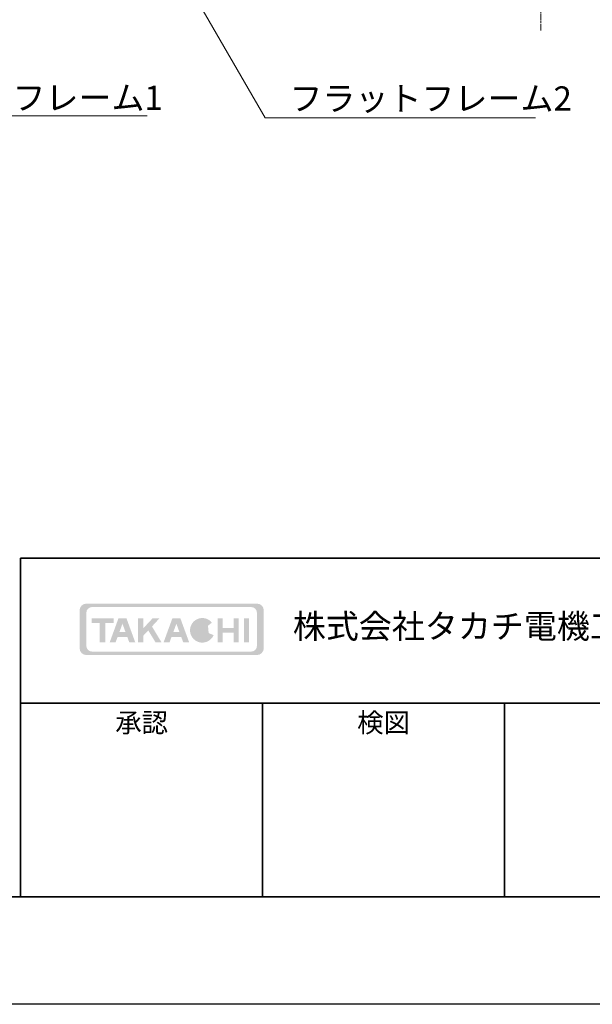
# Model space of a CAD drawing. Units: millimetres. Extents: x -50 to 7559, y -50 to 5419.
# Drawn here: x 1747 to 2013, y 1696 to 2153 of the extents above; entities that cross this region are included whole.
import ezdxf
from ezdxf.enums import TextEntityAlignment as Align

# ---------------------------------------------------------------- set-up
doc = ezdxf.new("R2010")
doc.units = ezdxf.units.MM
doc.header["$LTSCALE"] = 2
doc.linetypes.add('CHAIN', pattern=[0.3543, 0.2362, -0.0295, 0.0591, -0.0295])
for name, color, linetype, lineweight in [('Border (ISO)', 7, 'Continuous', 35), ('Symbol (ISO)', 7, 'Continuous', 18), ('Title (ISO)', 7, 'Continuous', 35)]:
    doc.layers.add(name, color=color, linetype=linetype, lineweight=lineweight)
doc.layers.add('Center Mark (ISO)', color=7, linetype='Continuous', lineweight=18, true_color=0x80ffff)
doc.layers.add('Hatch (ISO)', color=1, linetype='Continuous', lineweight=18, true_color=0xff0000)
doc.styles.add('Note Text (TK)', font='txt')
doc.dimstyles.new('Default - Method 1b (TK)$7', dxfattribs={"dimscale": 2, "dimtxt": 2.5, "dimasz": 2.5, "dimexe": 1, "dimexo": 1.5, "dimgap": 1, "dimtad": 1, "dimtoh": 1, "dimrnd": 1e-08, "dimdsep": 46, "dimtxsty": 'Note Text (TK)', "dimcen": 0.09, "dimdle": 5, "dimclrd": 256, "dimclre": 100, "dimclrt": 7, "dimadec": 1, "dimazin": 1, "dimtfac": 1, "dimtmove": 0, "dimatfit": 3, "dimfxl": 0, "dimtolj": 1, "dimlwd": -1, "dimlwe": -1, "dimarcsym": 0})

# ---------------------------------------------------------------- blocks, each defined once
blk = doc.blocks.new('図面枠 tk図枠')
at = {"layer": 'Border (ISO)'}
blk.add_line((14.5, 8), (405.5, 8), dxfattribs=at)
blk = doc.blocks.new('表題欄 tk表題欄')
at = {"layer": 'Hatch (ISO)'}
h = blk.add_hatch(color=256, dxfattribs=at)
edge = h.paths.add_edge_path(flags=0)
edge.add_arc((98.49, 235.66), 0.596, 270, 360)
edge.add_line((99.09, 235.66), (99.09, 239.07))
edge.add_arc((98.49, 239.07), 0.596, 0, 90)
edge.add_line((98.49, 239.67), (82.05, 239.67))
edge.add_arc((82.05, 239.07), 0.596, 90, 180)
edge.add_line((81.46, 239.07), (81.46, 235.66))
edge.add_arc((82.05, 235.66), 0.596, 180, 270)
edge.add_line((82.05, 235.06), (98.49, 235.06))
edge = h.paths.add_edge_path()
edge.add_line((80.76, 239.32), (80.76, 235.41))
edge.add_arc((81.46, 235.41), 0.702, 180, 270)
edge.add_line((81.46, 234.71), (99.09, 234.71))
edge.add_arc((99.09, 235.41), 0.702, 270, 360)
edge.add_line((99.79, 235.41), (99.79, 239.32))
edge.add_arc((99.09, 239.32), 0.702, 0, 90)
edge.add_line((99.09, 240.02), (81.46, 240.02))
edge.add_arc((81.46, 239.32), 0.702, 90, 180)
for points in [[(81.99, 238.51), (81.99, 238.02), (82.84, 238.02), (82.84, 236.02), (83.42, 236.02), (83.42, 238.02), (84.27, 238.02), (84.27, 238.51)], [(88.6, 236.02), (87.86, 237.25), (87.33, 236.69), (87.33, 236.02), (86.81, 236.02), (86.81, 238.51), (87.33, 238.51), (87.33, 237.46), (88.31, 238.51), (89.02, 238.51), (88.24, 237.66), (89.22, 236.02)], [(95.01, 238.51), (95.01, 236.02), (95.53, 236.02), (95.53, 237.02), (96.69, 237.02), (96.69, 236.02), (97.2, 236.02), (97.2, 238.51), (96.69, 238.51), (96.69, 237.51), (95.53, 237.51), (95.53, 238.51)], [(97.76, 238.51), (97.76, 236.02), (98.28, 236.02), (98.28, 238.51)]]:
    blk.add_hatch(color=256, dxfattribs=at).paths.add_polyline_path(points)
h = blk.add_hatch(color=256, dxfattribs=at)
h.paths.add_polyline_path([(85.51, 237.07), (84.87, 237.07), (85.19, 237.94)], flags=0)
h.paths.add_polyline_path([(85.7, 236.56), (84.68, 236.56), (84.48, 236.02), (83.87, 236.02), (84.78, 238.51), (85.6, 238.51), (86.51, 236.02), (85.89, 236.02)])
h = blk.add_hatch(color=256, dxfattribs=at)
h.paths.add_polyline_path([(90.44, 237.07), (91.08, 237.07), (90.76, 237.94)], flags=0)
h.paths.add_polyline_path([(90.06, 236.02), (90.25, 236.56), (91.27, 236.56), (91.47, 236.02), (92.08, 236.02), (91.17, 238.51), (90.35, 238.51), (89.44, 236.02)])
h = blk.add_hatch(color=256, dxfattribs=at)
edge = h.paths.add_edge_path()
edge.add_arc((93.44, 237.26), 1.27, 38.5505, 336.582)
edge.add_line((94.61, 236.76), (94.09, 236.98))
edge.add_ellipse((93.44, 237.26), major_axis=(0, -0.8), ratio=0.867347, start_angle=124.651, end_angle=429.4109, ccw=False)
edge.add_line((94.01, 237.72), (94.44, 238.06))
at = {"layer": 'Title (ISO)'}
for p, q in [((74.67, 244.72), (255.67, 244.72)), ((74.67, 209.72), (74.67, 244.72)), ((74.67, 229.72), (230.67, 229.72)), ((99.67, 229.72), (99.67, 209.72)), ((124.67, 229.72), (124.67, 209.72)), ((255.67, 209.72), (74.67, 209.72))]:
    blk.add_line(p, q, dxfattribs=at)
at = {"layer": 'Title (ISO)', "color": 7, "insert": (102.79, 237.36), "char_height": 2.5, "attachment_point": 4, "line_spacing_factor": 1.5, "style": 'Note Text (TK)'}
blk.add_mtext('株式会社タカチ電機工業', dxfattribs=at)
at = {"layer": 'Title (ISO)', "color": 1, "true_color": 0xff0000, "char_height": 2, "attachment_point": 5, "line_spacing_factor": 1.5, "style": 'Note Text (TK)'}
for s, insert in [('\\fＭＳ Ｐゴシック|b0|i0;\\H2.0000;検図', (112.17, 227.72)), ('\\fＭＳ Ｐゴシック|b0|i0;\\H2.0000;承認', (87.17, 227.72))]:
    blk.add_mtext(s, dxfattribs=dict(at, insert=insert))
at = {"layer": 'Title (ISO)', "color": 7, "style": 'Note Text (TK)'}
for tag, p in [('<品名>_001', (157.48, 235.82)), ('<総ページ数>_001', (246.76, 213.97)), ('<ページ_No.>_001', (237.91, 213.97)), ('作成日_001', (170.58, 211.94))]:
    blk.add_attdef(tag, p, '', height=2.5, dxfattribs=at)
blk.add_attdef('<尺度>', text='', height=2.5, dxfattribs=at).set_placement((243.17, 224.22), align=Align.MIDDLE_CENTER)

msp = doc.modelspace()

# ---------------------------------------------------------------- linework, layer by layer
at = {"color": 6}
msp.add_lwpolyline([(-50, 3060), (6386, 3060), (6386, 1695.5), (-50, 1695.5)], close=True, dxfattribs=at)
at = {"layer": 'Center Mark (ISO)', "linetype": 'CHAIN', "ltscale": 6.593064}
msp.add_line((1988.9714, 2174.9655), (1988.9714, 2148.2655), dxfattribs=at)

# ---------------------------------------------------------------- block references
at = {"xscale": 4.5, "yscale": 4.5, "zscale": 4.5}
for name, p in [('図面枠 tk図枠', (736.75, 1709.5)), ('表題欄 tk表題欄', (1411.0071, 801.7805))]:
    msp.add_blockref(name, p, dxfattribs=at)

# ---------------------------------------------------------------- texts
at = {"layer": 'Symbol (ISO)', "color": 7, "char_height": 11.25, "attachment_point": 1, "line_spacing_factor": 1.5, "style": 'Note Text (TK)'}
for s, insert, width in [('{\\fＭＳ Ｐゴシック|b0|i0;カバーフレーム1}', (1697.167, 2122.7957), 115.855261), ('{\\fＭＳ Ｐゴシック|b0|i0;フラットフレーム2}', (1872.0027, 2122.467), 119.407901)]:
    msp.add_mtext(s, dxfattribs=dict(at, insert=insert, width=width))

# ---------------------------------------------------------------- leaders
at = {"layer": 'Symbol (ISO)', "color": 100, "true_color": 0x00ff40, "annotation_type": 0, "has_hookline": 1, "hookline_direction": 0}
for points, text_width in [([(1642.0661, 2183.7478), (1685.917, 2108.784), (1697.167, 2108.784)], 108.7287), ([(1817.3076, 2182.7161), (1860.7527, 2107.8726), (1872.0027, 2107.8726)], 114.3537)]:
    msp.add_leader(points, dimstyle='Default - Method 1b (TK)$7', override={"dimscale": 0, "dimtxt": 11.25, "dimasz": 11.25, "dimgap": 0, "dimtad": 1}, dxfattribs=dict(at, text_width=text_width))

doc.saveas('drawing.dxf')
